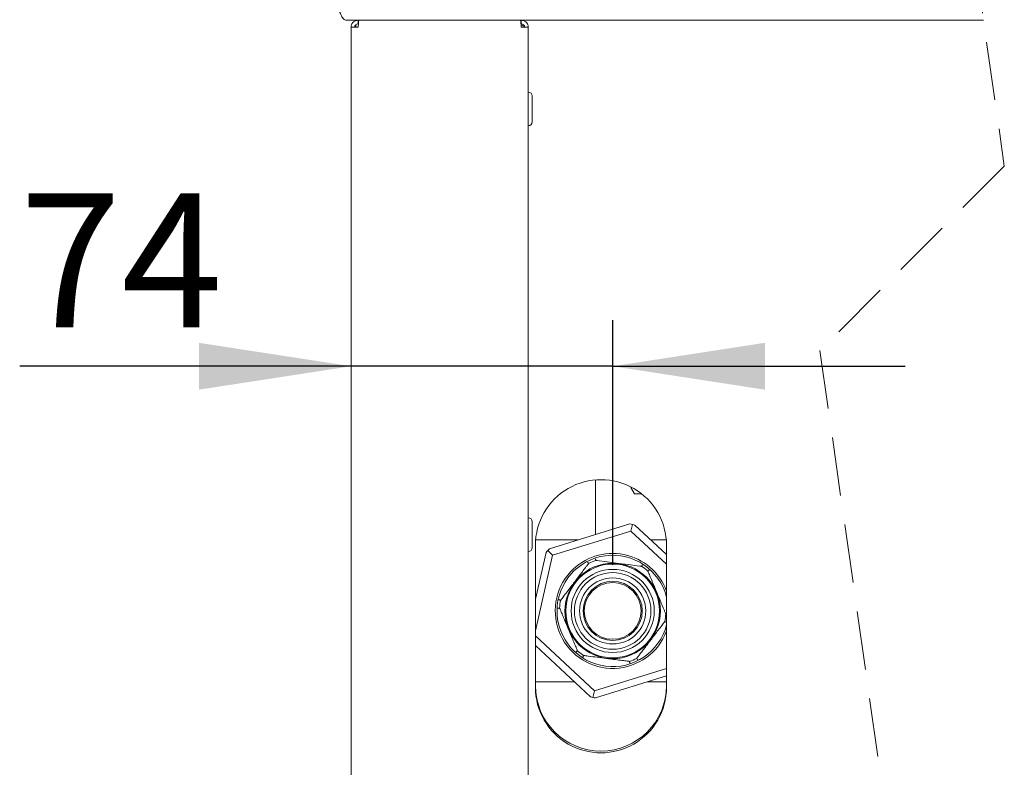
# Model space of a CAD drawing. Units: millimetres. Extents: x 5 to 415, y 5 to 292.
# Drawn here: x 340 to 361, y 227 to 243 of the extents above; entities that cross this region are included whole.
import ezdxf

# ---------------------------------------------------------------- set-up
doc = ezdxf.new("R2010")
doc.units = ezdxf.units.MM
doc.linetypes.add('HIDDEN', pattern=[1.905, 1.27, -0.635])
doc.layers.add('BEMAßUNG', color=96, linetype='Continuous')
doc.styles.add('SLDTEXTSTYLE0', font='TXT', dxfattribs={"width": 0.75})
doc.dimstyles.new('SLDDIMSTYLE7', dxfattribs={"dimtxt": 2.910417, "dimasz": 3.302, "dimexe": 0, "dimexo": 0.0625, "dimgap": 0.727604, "dimtad": 1, "dimdec": 0, "dimlfac": 13, "dimrnd": 1e-09, "dimzin": 12, "dimdsep": 46, "dimtxsty": 'SLDTEXTSTYLE0', "dimsah": 1, "dimcen": 0.09, "dimadec": 0, "dimazin": 3, "dimtfac": 1, "dimtmove": 0, "dimatfit": 0, "dimfxl": 0, "dimfrac": 2, "dimtolj": 1, "dimtzin": 12, "dimarcsym": 0})

# ---------------------------------------------------------------- blocks, each defined once
blk = doc.blocks.new('_D_25')
at = {"layer": 'BEMAßUNG'}
for p, q in [((352.831, 231.116), (352.831, 236.421)), ((347.154, 235.421), (339.963, 235.421)), ((352.831, 235.421), (347.154, 235.421)), ((352.831, 235.421), (359.181, 235.421))]:
    blk.add_line(p, q, dxfattribs=at)
for points in [[(347.154, 235.421), (343.852, 235.929), (343.852, 234.913)], [(352.831, 235.421), (356.133, 234.913), (356.133, 235.929)]]:
    blk.add_solid(points, dxfattribs=at)
at = {"layer": 'BEMAßUNG', "insert": (339.963, 239.173), "char_height": 2.9104, "attachment_point": 1, "style": 'SLDTEXTSTYLE0'}
blk.add_mtext('74', dxfattribs=at)

msp = doc.modelspace()

# ---------------------------------------------------------------- linework, layer by layer
at = {"color": 7, "linetype": 'HIDDEN', "lineweight": 0}
for p, q in [((359.32942, 253.76634), (361.32942, 239.76187)), ((361.32942, 239.76187), (357.32942, 235.76187)), ((357.32942, 235.76187), (361.32942, 207.75294))]:
    msp.add_line(p, q, dxfattribs=at)
at = {"color": 7, "linetype": 'Continuous', "lineweight": 15}
for p, q in [((360.87791, 242.92347), (347.03772, 242.92347)), ((347.15387, 242.76962), (347.15387, 193.07731)), ((347.15387, 242.76962), (347.30772, 242.76962)), ((347.25387, 242.82438), (347.25387, 242.76962)), ((347.30772, 242.92347), (347.30772, 242.84655)), ((350.84618, 242.92347), (350.84618, 242.84655)), ((350.84618, 242.76962), (351.00002, 242.76962)), ((351.00002, 242.76962), (351.00002, 193.07731)), ((352.46157, 232.95724), (352.46157, 231.77289)), ((353.2245, 232.79115), (353.30355, 232.65424)), ((353.30355, 232.65424), (353.44206, 232.65424)), ((351.459, 231.46351), (353.2046, 232.00217)), ((353.2259, 231.84774), (351.52842, 231.32393)), ((353.25851, 231.99069), (353.2259, 231.84774)), ((354.00003, 231.12962), (353.2259, 231.84774)), ((353.31207, 231.97766), (354.00003, 231.33947)), ((352.07707, 231.65424), (351.15856, 231.65424)), ((353.99534, 231.65424), (353.66071, 231.65424)), ((351.15388, 228.46193), (351.15388, 231.53885)), ((351.52842, 231.32393), (351.42093, 231.42364)), ((354.00003, 231.53885), (354.00003, 228.46193)), ((351.15388, 230.3738), (351.38403, 231.3827)), ((351.52842, 231.32393), (351.15388, 229.68208)), ((351.15388, 229.57289), (352.43569, 228.38381)), ((352.34952, 228.25389), (351.15388, 229.36304)), ((352.43569, 228.38381), (354.00003, 228.86653)), ((354.00003, 228.70553), (352.45699, 228.22938)), ((351.15388, 228.57731), (352.00088, 228.57731)), ((353.58453, 228.57731), (354.00003, 228.57731)), ((352.43569, 228.38381), (352.40308, 228.24087))]:
    msp.add_line(p, q, dxfattribs=at)
at = {"color": 7, "linetype": 'Continuous', "lineweight": 15, "flags": 128}
for points in [[(353.2046, 232.00217), (353.23159, 231.99662), (353.25851, 231.99069)], [(353.25851, 231.99069), (353.28534, 231.98436), (353.31207, 231.97766)], [(351.38403, 231.3827), (351.40234, 231.4033), (351.42093, 231.42364)], [(351.42093, 231.42364), (351.43982, 231.44371), (351.459, 231.46351)], [(353.4616, 231.08192), (353.45828, 231.08235), (353.44823, 231.08364), (353.42164, 231.08704), (353.36149, 231.09475), (353.1655, 231.11985), (352.96273, 231.14582), (352.65753, 231.18491), (352.54105, 231.19983), (352.49076, 231.20627), (352.47345, 231.20849), (352.46434, 231.20966), (352.46386, 231.20972)], [(352.40308, 228.24087), (352.37626, 228.24719), (352.34952, 228.25389)], [(352.45699, 228.22938), (352.42999, 228.23493), (352.40308, 228.24087)]]:
    msp.add_lwpolyline(points, dxfattribs=at)
at = {"color": 7, "linetype": 'Continuous', "lineweight": 15}
for centre, radius in [((352.8308, 230.11577), 1.03462), ((352.8308, 230.11578), 1.01692), ((352.8308, 230.11577), 0.90154), ((352.8308, 230.11577), 0.83077), ((352.8308, 230.11577), 0.71658), ((352.8308, 230.11578), 0.64231), ((352.8308, 230.11578), 0.61539)]:
    msp.add_circle(centre, radius, dxfattribs=at)
for centre, radius, start, end in [((351.00002, 241.28115), 0.08463, 0.00695, 89.996155), ((351.00003, 240.71962), 0.08462, 269.998545, 359.99835), ((352.57695, 231.53886), 1.42307, 359.999815, 180.000185), ((351.00002, 232.05038), 0.08463, 0.00695, 89.996155), ((351.00003, 231.48885), 0.08462, 269.998545, 359.99835), ((352.8308, 230.11577), 1.20769, 14.498866, 345.501134), ((352.83079, 230.11577), 1.24616, 20.236748, 137.149306), ((352.83077, 230.11582), 1.15379, 108.542209, 116.858864), ((352.83064, 230.11556), 1.15411, 48.544195, 56.858138), ((352.8308, 230.11578), 1.24615, 137.149572, 339.763037), ((352.83252, 230.11557), 1.15558, 168.550029, 176.853704), ((352.8325, 230.11554), 1.15213, 348.537588, 356.866146), ((352.83058, 230.11545), 1.15346, 228.54052, 236.859314), ((352.83083, 230.11573), 1.15379, 288.542209, 296.858864), ((352.57695, 228.50039), 1.42307, 180, 0), ((352.57695, 228.46193), 1.42307, 179.999815, 0.000185)]:
    msp.add_arc(centre, radius, start, end, dxfattribs=at)
for points, knots in [([(347.03772, 242.92347), (347.0251, 242.92755), (346.99409, 242.9376), (346.96192, 242.98858), (346.92785, 243.05232), (346.90291, 243.11103), (346.88806, 243.14616), (346.88464, 243.15424)], [0, 0, 0, 0, 0.13601356, 0.33420654, 0.59910765, 0.90785321, 1, 1, 1, 1]), ([(347.15387, 242.76962), (347.15619, 242.78978), (347.16081, 242.8301), (347.19639, 242.88095), (347.24724, 242.91653), (347.28756, 242.92115), (347.30772, 242.92347)], [0, 0, 0, 0, 0.24998995, 0.5, 0.75001005, 1, 1, 1, 1]), ([(347.2308, 242.76962), (347.23195, 242.7797), (347.23426, 242.79986), (347.25206, 242.82528), (347.27748, 242.84308), (347.29764, 242.84539), (347.30772, 242.84655)], [0, 0, 0, 0, 0.249987, 0.50002276, 0.75000555, 1, 1, 1, 1]), ([(347.32404, 242.92347), (347.32256, 242.91959), (347.31707, 242.90522), (347.316, 242.87272), (347.3112, 242.82561), (347.30894, 242.78928), (347.30772, 242.76962)], [0, 0, 0, 0, 0.07995709, 0.2966024, 0.61949959, 1, 1, 1, 1]), ([(350.84618, 242.76962), (350.84496, 242.78928), (350.8427, 242.82561), (350.83789, 242.87272), (350.83684, 242.90522), (350.83135, 242.91959), (350.82987, 242.92347)], [0, 0, 0, 0, 0.38050314, 0.70340264, 0.92004234, 1, 1, 1, 1]), ([(350.92311, 242.76962), (350.92039, 242.77582), (350.91323, 242.7922), (350.88152, 242.80632), (350.85795, 242.81697), (350.84308, 242.82201), (350.84254, 242.82219)], [0, 0, 0, 0, 0.19920405, 0.52599719, 0.9829424, 1, 1, 1, 1]), ([(350.84618, 242.92347), (350.86634, 242.92115), (350.90666, 242.91653), (350.95751, 242.88095), (350.99309, 242.8301), (350.99771, 242.78978), (351.00002, 242.76962)], [0, 0, 0, 0, 0.24998995, 0.5, 0.75001005, 1, 1, 1, 1]), ([(350.84618, 242.84655), (350.85626, 242.84539), (350.87642, 242.84308), (350.90185, 242.82529), (350.91963, 242.79986), (350.92195, 242.7797), (350.92311, 242.76962)], [0, 0, 0, 0, 0.24998545, 0.50002276, 0.75000709, 1, 1, 1, 1]), ([(351.08464, 240.71964), (351.08464, 240.71964), (351.08464, 240.71302), (351.08464, 240.76983), (351.08464, 240.78635), (351.08464, 240.84259), (351.08464, 240.89021), (351.08464, 240.94477), (351.08464, 241.0162), (351.08464, 241.09911), (351.08464, 241.17551), (351.08464, 241.22692), (351.08464, 241.2545), (351.08464, 241.2716), (351.08464, 241.27927), (351.08464, 241.28116)], [0, 0, 0, 0, 0.00004082, 0.03528768, 0.13579471, 0.21194654, 0.30179051, 0.40005225, 0.50040415, 0.68441937, 0.84253627, 0.90866189, 0.95902155, 0.98990031, 1, 1, 1, 1]), ([(351.08464, 231.48888), (351.08464, 231.48887), (351.08464, 231.48225), (351.08464, 231.53906), (351.08464, 231.55558), (351.08464, 231.61182), (351.08464, 231.65944), (351.08464, 231.714), (351.08464, 231.78543), (351.08464, 231.86835), (351.08464, 231.94475), (351.08464, 231.99615), (351.08464, 232.02373), (351.08464, 232.04083), (351.08464, 232.0485), (351.08464, 232.05039)], [0, 0, 0, 0, 0.00004082, 0.03528768, 0.13579471, 0.21194654, 0.30179051, 0.40005225, 0.50040415, 0.68441937, 0.84253627, 0.90866189, 0.95902155, 0.98990031, 1, 1, 1, 1]), ([(352.46386, 231.20972), (352.46379, 231.21043), (352.46352, 231.21317), (352.46295, 231.21908), (352.46204, 231.22828), (352.46104, 231.23844), (352.46042, 231.24563), (352.46008, 231.24881), (352.46006, 231.24898)], [0, 0, 0, 0, 0.05419938, 0.20988133, 0.45117664, 0.75701309, 0.98667552, 1, 1, 1, 1]), ([(352.30949, 231.14514), (352.30863, 231.14402), (352.30547, 231.13987), (352.29636, 231.1279), (352.27454, 231.09928), (352.23258, 231.04417), (352.173, 230.96598), (352.07358, 230.83544), (351.96942, 230.69871), (351.86218, 230.55795), (351.79776, 230.47337), (351.74901, 230.4094), (351.72355, 230.37589), (351.70691, 230.35416), (351.70179, 230.34735), (351.7, 230.34505), (351.69994, 230.34497)], [0, 0, 0, 0, 0.00423733, 0.01553979, 0.04485991, 0.11157909, 0.22212987, 0.33801914, 0.60097031, 0.73473324, 0.86580681, 0.91802727, 0.97461264, 0.99130659, 0.99968818, 1, 1, 1, 1]), ([(352.28419, 231.17541), (352.28431, 231.17528), (352.28636, 231.17283), (352.291, 231.1673), (352.29755, 231.15947), (352.30347, 231.15237), (352.30728, 231.14782), (352.30904, 231.14569), (352.30949, 231.14514)], [0, 0, 0, 0, 0.013364, 0.24305102, 0.54884293, 0.7901366, 0.94577059, 1, 1, 1, 1]), ([(353.4616, 231.08192), (353.46185, 231.08259), (353.46281, 231.08518), (353.46485, 231.09075), (353.46803, 231.09942), (353.47155, 231.10901), (353.47399, 231.1158), (353.47511, 231.1188), (353.47517, 231.11896)], [0, 0, 0, 0, 0.05428014, 0.20993937, 0.45108889, 0.7569146, 0.98661365, 1, 1, 1, 1]), ([(353.59471, 230.98053), (353.59529, 230.98094), (353.59754, 230.98255), (353.60236, 230.986), (353.60988, 230.99137), (353.6182, 230.9973), (353.62406, 231.0015), (353.62668, 231.00334), (353.62682, 231.00344)], [0, 0, 0, 0, 0.05424719, 0.21003056, 0.45115015, 0.75696108, 0.98665057, 1, 1, 1, 1]), ([(353.98291, 230.05255), (353.98236, 230.05386), (353.98035, 230.05867), (353.97455, 230.07255), (353.96065, 230.10575), (353.93393, 230.16966), (353.89599, 230.26034), (353.83265, 230.41172), (353.76634, 230.57029), (353.69803, 230.73353), (353.65702, 230.83161), (353.62595, 230.9058), (353.6098, 230.94466), (353.5991, 230.96987), (353.59593, 230.97777), (353.59475, 230.98043), (353.59471, 230.98053)], [0, 0, 0, 0, 0.0042334, 0.01553602, 0.04486199, 0.1115768, 0.22212769, 0.33802275, 0.60097117, 0.73473108, 0.86580664, 0.91802396, 0.97461283, 0.99130872, 0.99968576, 1, 1, 1, 1]), ([(351.66405, 230.36132), (351.66421, 230.36124), (351.66711, 230.3599), (351.67368, 230.35692), (351.68297, 230.35268), (351.69138, 230.34885), (351.69678, 230.3464), (351.69929, 230.34526), (351.69994, 230.34497)], [0, 0, 0, 0, 0.01331584, 0.24309718, 0.54899106, 0.79012499, 0.94584276, 1, 1, 1, 1]), ([(351.63983, 230.17222), (351.64, 230.17225), (351.64314, 230.17281), (351.65025, 230.17405), (351.66031, 230.17582), (351.66942, 230.17739), (351.67526, 230.17841), (351.67798, 230.17887), (351.67868, 230.17899)], [0, 0, 0, 0, 0.01322656, 0.24292645, 0.54882741, 0.79023952, 0.94573968, 1, 1, 1, 1]), ([(351.67868, 230.17899), (351.67923, 230.17768), (351.68124, 230.17288), (351.68706, 230.15901), (351.70093, 230.12579), (351.72768, 230.0619), (351.76561, 229.97121), (351.82893, 229.81983), (351.89527, 229.66127), (351.96356, 229.49801), (352.00458, 229.39994), (352.03563, 229.32574), (352.05186, 229.28692), (352.06243, 229.26166), (352.06572, 229.2538), (352.06684, 229.25112), (352.06688, 229.25102)], [0, 0, 0, 0, 0.00423342, 0.0155354, 0.04485798, 0.1115808, 0.22213216, 0.3380242, 0.60097305, 0.73473423, 0.86580614, 0.9180272, 0.97461701, 0.99131297, 0.99969356, 1, 1, 1, 1]), ([(353.98291, 230.05255), (353.98361, 230.05268), (353.98633, 230.05314), (353.99204, 230.05413), (353.99704, 230.055), (354.00003, 230.05552)], [0, 0, 0, 0, 0.1231606, 0.47663641, 1, 1, 1, 1]), ([(353.35211, 229.0864), (353.35297, 229.08753), (353.35612, 229.09168), (353.36523, 229.10365), (353.38706, 229.13227), (353.42902, 229.18738), (353.48859, 229.26558), (353.58802, 229.39611), (353.69218, 229.53283), (353.79941, 229.67361), (353.86383, 229.75817), (353.91258, 229.82215), (353.93804, 229.85566), (353.95469, 229.87739), (353.9598, 229.8842), (353.96159, 229.8865), (353.96165, 229.88658)], [0, 0, 0, 0, 0.00423182, 0.01553436, 0.04486016, 0.11158333, 0.2221292, 0.33802463, 0.60097363, 0.73473177, 0.86580607, 0.91802682, 0.97461802, 0.99131569, 0.99968818, 1, 1, 1, 1]), ([(353.96165, 229.88658), (353.9623, 229.88629), (353.96482, 229.88515), (353.97022, 229.8827), (353.97863, 229.87888), (353.98792, 229.87463), (353.99449, 229.87165), (353.99739, 229.87031), (353.99755, 229.87023)], [0, 0, 0, 0, 0.05435743, 0.20983056, 0.45112505, 0.75690597, 0.98668698, 1, 1, 1, 1]), ([(352.03478, 229.22811), (352.03492, 229.22821), (352.0375, 229.23009), (352.04342, 229.23423), (352.05172, 229.24018), (352.05924, 229.24555), (352.06406, 229.249), (352.0663, 229.25061), (352.06688, 229.25102)], [0, 0, 0, 0, 0.01322955, 0.24313629, 0.54891676, 0.79013314, 0.94567866, 1, 1, 1, 1]), ([(352.18642, 229.11259), (352.18648, 229.11275), (352.1876, 229.11575), (352.19003, 229.12254), (352.19356, 229.13213), (352.19674, 229.1408), (352.19879, 229.14637), (352.19974, 229.14896), (352.19999, 229.14963)], [0, 0, 0, 0, 0.01327887, 0.24300296, 0.54886203, 0.79011795, 0.94579416, 1, 1, 1, 1]), ([(352.19999, 229.14963), (352.20109, 229.14948), (352.20555, 229.14891), (352.21887, 229.1472), (352.25114, 229.14308), (352.34539, 229.131), (352.49836, 229.11141), (352.73301, 229.08136), (352.94116, 229.05471), (353.09847, 229.03454), (353.15984, 229.0267), (353.18541, 229.0234), (353.19438, 229.02227), (353.19758, 229.02185), (353.19774, 229.02183)], [0, 0, 0, 0, 0.00333619, 0.01340921, 0.04005235, 0.10035193, 0.29678225, 0.50000423, 0.80588539, 0.92262428, 0.97302555, 0.99038662, 0.99951265, 1, 1, 1, 1]), ([(353.35211, 229.0864), (353.35256, 229.08586), (353.35433, 229.08374), (353.35811, 229.07918), (353.36404, 229.07209), (353.37059, 229.06426), (353.37523, 229.05872), (353.37728, 229.05627), (353.3774, 229.05614)], [0, 0, 0, 0, 0.054148096, 0.209745766, 0.45098617, 0.756823668, 0.986634012, 1, 1, 1, 1]), ([(353.20153, 228.98257), (353.20151, 228.98274), (353.20123, 228.98593), (353.20051, 228.99311), (353.19955, 229.00328), (353.19865, 229.01247), (353.19808, 229.01837), (353.19781, 229.02112), (353.19774, 229.02183)], [0, 0, 0, 0, 0.01330246, 0.24310785, 0.54883557, 0.79011388, 0.94579938, 1, 1, 1, 1])]:
    msp.add_open_spline(points, degree=3, knots=knots, dxfattribs=at)

# ---------------------------------------------------------------- dimensions: what is measured, and where the dimension line sits
at = {"layer": 'BEMAßUNG'}
dim = msp.add_linear_dim(base=(347.15387, 235.42084), p1=(352.8308, 230.11578), p2=(347.15387, 242.76962), dimstyle='SLDDIMSTYLE7', dxfattribs=at)
dim.commit()
dim.dimension.update_dxf_attribs({"geometry": '_D_25', "text_midpoint": (342.1135, 235.42084), "dimtype": 160})

doc.saveas('drawing.dxf')
